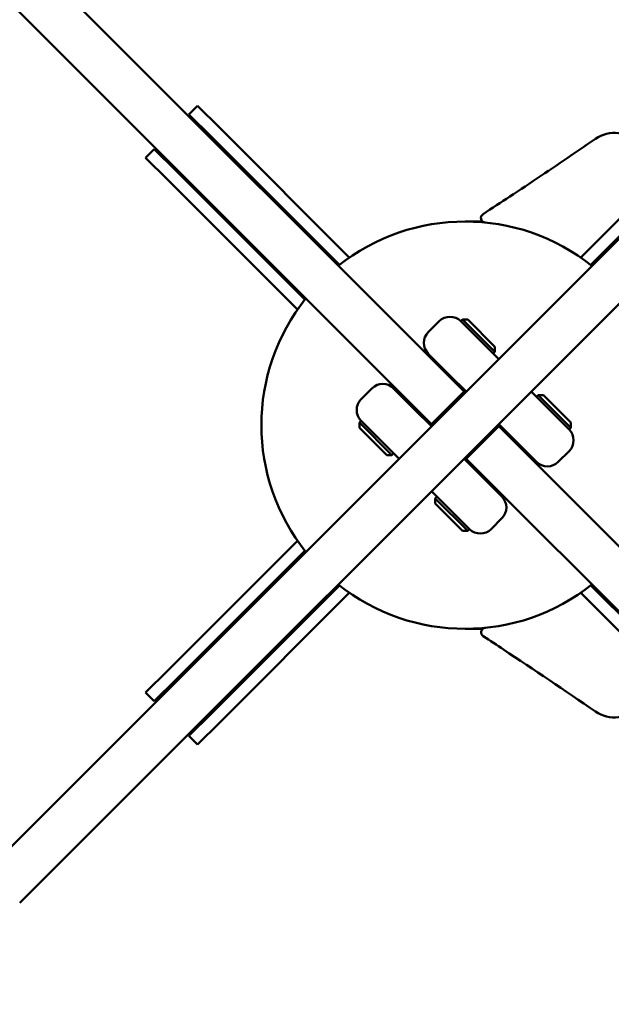
# Model space of a CAD drawing. Units: millimetres. Extents: x 300 to 11946, y 2496 to 14751.
# Drawn here: x 2675 to 2868, y 8585 to 8906 of the extents above; entities that cross this region are included whole.
import ezdxf

# ---------------------------------------------------------------- set-up
doc = ezdxf.new("R2010")
doc.units = ezdxf.units.MM
doc.layers.add('Dimension', color=7, linetype='Continuous')
doc.layers.add('Widoczne (ISO)', color=7, linetype='Continuous', lineweight=50)
doc.styles.get("Standard").update_dxf_attribs({"font": 'tahoma.ttf'})
doc.dimstyles.new('Standard$0', dxfattribs={"dimtxt": 0.18, "dimasz": 0.18, "dimexe": 0.18, "dimexo": 0.0625, "dimgap": 0.09, "dimtad": 0, "dimtih": 1, "dimtoh": 1, "dimdec": 4, "dimzin": 0, "dimdsep": 46, "dimtxsty": 'Standard', "dimcen": 0.09, "dimadec": 0, "dimazin": 0, "dimtfac": 1, "dimtdec": 4, "dimtofl": 0, "dimtmove": 0, "dimatfit": 3, "dimfxl": 1, "dimtolj": 1, "dimtzin": 0, "dimarcsym": 0})

# ---------------------------------------------------------------- blocks, each defined once
blk = doc.blocks.new('*D6')
at = {"layer": 'Defpoints', "color": 0}
for p in [(2425.15, 9158.34), (9281.48, 8503.22), (9281.48, 3240.56)]:
    blk.add_point(p, dxfattribs=at)
at = {"layer": 'Dimension', "color": 0, "linetype": 'ByBlock', "lineweight": -2}
for p, q in [((2425.15, 9158.28), (2425.15, 3240.38)), ((9281.48, 8503.16), (9281.48, 3240.38)), ((2525.15, 3240.56), (5635.63, 3240.56)), ((9181.48, 3240.56), (6071, 3240.56))]:
    blk.add_line(p, q, dxfattribs=at)
at = {"layer": 'Dimension', "color": 0}
for points in [[(2525.15, 3257.22), (2525.15, 3223.89), (2425.15, 3240.56)], [(9181.48, 3257.22), (9181.48, 3223.89), (9281.48, 3240.56)]]:
    blk.add_solid(points, dxfattribs=at)
at = {"layer": 'Dimension', "color": 0, "insert": (5853.32, 3240.56), "char_height": 150, "attachment_point": 5}
blk.add_mtext('\\A1;6856', dxfattribs=at)
blk = doc.blocks.new('*D7')
at = {"layer": 'Defpoints', "color": 0}
for p in [(990.26, 8773.83), (10910.26, 8773.83), (10910.26, 2594.45)]:
    blk.add_point(p, dxfattribs=at)
at = {"layer": 'Dimension', "color": 0, "linetype": 'ByBlock', "lineweight": -2}
for p, q in [((990.26, 8773.77), (990.26, 2594.27)), ((10910.26, 8773.77), (10910.26, 2594.27)), ((1090.26, 2594.45), (5732.48, 2594.45)), ((10810.26, 2594.45), (6168.05, 2594.45))]:
    blk.add_line(p, q, dxfattribs=at)
at = {"layer": 'Dimension', "color": 0}
for points in [[(1090.26, 2611.12), (1090.26, 2577.78), (990.26, 2594.45)], [(10810.26, 2611.12), (10810.26, 2577.78), (10910.26, 2594.45)]]:
    blk.add_solid(points, dxfattribs=at)
at = {"layer": 'Dimension', "color": 0, "insert": (5950.26, 2594.45), "char_height": 150, "attachment_point": 5}
blk.add_mtext('\\A1;9920', dxfattribs=at)
blk = doc.blocks.new('*D8')
at = {"layer": 'Defpoints', "color": 0}
for p in [(5528, 12256.71), (527.25, 5296.8), (5902.76, 5296.8)]:
    blk.add_point(p, dxfattribs=at)
at = {"layer": 'Dimension', "color": 0, "linetype": 'ByBlock', "lineweight": -2}
for p, q in [((5527.93, 12256.71), (527.07, 12256.71)), ((527.25, 12156.71), (527.25, 8854.92)), ((527.25, 5396.8), (527.25, 8698.59)), ((5902.7, 5296.8), (527.07, 5296.8))]:
    blk.add_line(p, q, dxfattribs=at)
at = {"layer": 'Dimension', "color": 0}
for points in [[(510.59, 12156.71), (543.92, 12156.71), (527.25, 12256.71)], [(510.59, 5396.8), (543.92, 5396.8), (527.25, 5296.8)]]:
    blk.add_solid(points, dxfattribs=at)
at = {"layer": 'Dimension', "color": 0, "insert": (527.25, 8776.75), "char_height": 150, "attachment_point": 5}
blk.add_mtext('\\A1;6960', dxfattribs=at)

msp = doc.modelspace()

# ---------------------------------------------------------------- linework, layer by layer
at = {"layer": 'Widoczne (ISO)'}
for p, q in [((2515.82, 9088.88), (2816.77, 8787.93)), ((2806.17, 8777.32), (2505.22, 9078.27)), ((2730.11, 8875.3), (2732.93, 8878.13)), ((2732.93, 8878.13), (2740.19, 8870.87)), ((2674.85, 8617.81), (2931.57, 8874.54)), ((2737.36, 8868.05), (2730.11, 8875.3)), ((2664.24, 8628.42), (2908.66, 8872.84)), ((2740.19, 8870.87), (2782.43, 8828.63)), ((2858.09, 8828.63), (2900.33, 8870.87)), ((2779.24, 8826.17), (2737.36, 8868.05)), ((2903.16, 8868.05), (2861.29, 8826.17)), ((2715.96, 8861.16), (2718.79, 8863.99)), ((2718.79, 8863.99), (2726.05, 8856.73)), ((2723.22, 8853.9), (2715.96, 8861.16)), ((2726.05, 8856.73), (2767.92, 8814.86)), ((2765.46, 8811.66), (2723.22, 8853.9)), ((2826, 8840.33), (2820.26, 8840.33)), ((2782.07, 8828.27), (2782.43, 8828.63)), ((2858.09, 8828.63), (2858.45, 8828.27)), ((2765.46, 8811.66), (2765.82, 8812.02)), ((2808.24, 8804.24), (2811.78, 8807.77)), ((2818.85, 8807.77), (2819.41, 8808.34)), ((2818.85, 8807.77), (2825.92, 8800.7)), ((2830.02, 8797.73), (2819.41, 8808.34)), ((2821.11, 8808.34), (2819.41, 8808.34)), ((2821.11, 8808.34), (2830.02, 8799.43)), ((2831.22, 8795.4), (2825.92, 8800.7)), ((2830.02, 8799.43), (2830.02, 8797.73)), ((2815.31, 8790.1), (2808.24, 8797.17)), ((2829.45, 8797.17), (2830.02, 8797.73)), ((2811.42, 8793.99), (2811.07, 8793.63)), ((2815.31, 8790.1), (2820.62, 8784.79)), ((2815.67, 8789.74), (2815.31, 8789.39)), ((2819.91, 8784.79), (2816.77, 8787.93)), ((2786.32, 8782.32), (2789.86, 8785.85)), ((2796.93, 8785.85), (2804, 8778.78)), ((2799.05, 8783.73), (2799.4, 8784.09)), ((2809.3, 8774.19), (2819.91, 8784.79)), ((2819.91, 8784.79), (2820.26, 8784.44)), ((2847.13, 8779.49), (2841.83, 8784.79)), ((2843.6, 8783.03), (2844.16, 8783.59)), ((2854.77, 8772.98), (2844.16, 8783.59)), ((2845.86, 8783.59), (2844.16, 8783.59)), ((2845.86, 8783.59), (2854.77, 8774.68)), ((2809.3, 8773.48), (2804, 8778.78)), ((2805.41, 8777.37), (2805.77, 8777.72)), ((2806.17, 8777.32), (2809.3, 8774.19)), ((2847.13, 8779.49), (2854.2, 8772.42)), ((2786.32, 8775.25), (2785.75, 8774.68)), ((2785.75, 8774.68), (2796.36, 8764.08)), ((2785.75, 8772.98), (2785.75, 8774.68)), ((2793.39, 8768.18), (2786.32, 8775.25)), ((2809.66, 8773.83), (2809.3, 8774.19)), ((2830.87, 8773.83), (2831.22, 8773.48)), ((2831.22, 8774.19), (2836.53, 8768.88)), ((2854.77, 8774.68), (2854.77, 8772.98)), ((2794.66, 8764.08), (2785.75, 8772.98)), ((2820.62, 8762.87), (2831.22, 8773.48)), ((2836.57, 8768.13), (2831.22, 8773.48)), ((2854.2, 8772.42), (2854.77, 8772.98)), ((2793.39, 8768.18), (2798.7, 8762.87)), ((2836.17, 8769.24), (2835.82, 8768.88)), ((2843.6, 8761.81), (2836.53, 8768.88)), ((2836.57, 8768.13), (2952.99, 8651.71)), ((2794.66, 8764.08), (2796.36, 8764.08)), ((2796.93, 8764.64), (2796.36, 8764.08)), ((2840.41, 8764.99), (2840.06, 8764.64)), ((2850.67, 8761.81), (2854.2, 8765.35)), ((2825.21, 8757.57), (2819.91, 8762.87)), ((2820.62, 8762.87), (2820.26, 8763.23)), ((2820.62, 8762.87), (2825.97, 8757.52)), ((2823.8, 8758.98), (2824.15, 8759.34)), ((2825.21, 8757.57), (2832.28, 8750.5)), ((2942.38, 8641.11), (2825.97, 8757.52)), ((2809.3, 8752.27), (2814.6, 8746.96)), ((2830.16, 8752.62), (2830.51, 8752.97)), ((2811.07, 8750.5), (2810.5, 8749.93)), ((2810.5, 8749.93), (2821.11, 8739.33)), ((2810.5, 8748.24), (2810.5, 8749.93)), ((2819.41, 8739.33), (2810.5, 8748.24)), ((2821.68, 8739.89), (2814.6, 8746.96)), ((2828.75, 8739.89), (2832.28, 8743.43)), ((2819.41, 8739.33), (2821.11, 8739.33)), ((2821.68, 8739.89), (2821.11, 8739.33)), ((2723.22, 8693.76), (2765.46, 8736)), ((2765.82, 8735.64), (2765.46, 8736)), ((2767.92, 8732.81), (2726.05, 8690.93)), ((2737.36, 8679.62), (2779.24, 8721.5)), ((2782.43, 8719.03), (2740.19, 8676.79)), ((2782.43, 8719.03), (2782.07, 8719.39)), ((2858.45, 8719.39), (2858.09, 8719.03)), ((2900.33, 8676.79), (2858.09, 8719.03)), ((2861.29, 8721.5), (2903.16, 8679.62)), ((2820.26, 8707.33), (2826.02, 8707.33)), ((2715.96, 8686.51), (2723.22, 8693.76)), ((2726.05, 8690.93), (2718.79, 8683.68)), ((2718.79, 8683.68), (2715.96, 8686.51)), ((2730.11, 8672.36), (2737.36, 8679.62)), ((2740.19, 8676.79), (2732.93, 8669.54)), ((2732.93, 8669.54), (2730.11, 8672.36))]:
    msp.add_line(p, q, dxfattribs=at)
for centre, radius, start, end in [((2869.26, 8857.77), 11.5, 45, 124.2581), ((2826.94, 8841.5), 1.5, 122.8556, 264.3658), ((2820.26, 8773.83), 66.5, 51.4757, 128.5243), ((2820.26, 8773.83), 66.5, 51.4757, 128.5243), ((2820.26, 8773.83), 66.5, 141.4757, 218.5243), ((2820.26, 8773.83), 66.5, 141.4757, 218.5243), ((2815.31, 8804.24), 5, 45, 135), ((2811.78, 8800.7), 5, 135, 225), ((2793.39, 8782.32), 5, 45, 135), ((2789.86, 8778.78), 5, 135, 225), ((2850.67, 8768.88), 5, 315, 45), ((2847.13, 8765.35), 5, 225, 315), ((2828.75, 8746.96), 5, 315, 45), ((2825.21, 8743.43), 5, 225, 315), ((2820.26, 8773.83), 66.5, 231.4757, 308.5243), ((2820.26, 8773.83), 66.5, 231.4757, 308.5243), ((2826.96, 8706.16), 1.5, 95.6532, 237.1612), ((2869.25, 8689.89), 11.5, 235.7915, 315)]:
    msp.add_arc(centre, radius, start, end, dxfattribs=at)
msp.add_open_spline([(2834.84, 8848.46), (2841.53, 8852.88), (2848.37, 8857.49), (2857.7, 8863.81), (2860.24, 8865.54), (2862.79, 8867.28)], degree=3, knots=[0, 0, 0, 0, 2.457116, 2.457116, 3.380238, 3.380238, 3.380238, 3.380238], dxfattribs=at)
for points in [[(2826.12, 8842.77), (2829.08, 8844.68), (2832.01, 8846.58), (2834.84, 8848.46)], [(2832.81, 8700.55), (2830.65, 8701.98), (2828.42, 8703.44), (2826.15, 8704.9)], [(2862.79, 8680.38), (2852.81, 8687.16), (2842.71, 8694.01), (2832.81, 8700.55)]]:
    msp.add_open_spline(points, degree=3, dxfattribs=at)

# ---------------------------------------------------------------- dimensions: what is measured, and where the dimension line sits
at = {"layer": 'Dimension'}
dim = msp.add_linear_dim(base=(527.25, 5296.8), p1=(5528, 12256.71), p2=(5902.76, 5296.8), angle=90, dimstyle='Standard$0', override={"dimtxt": 150, "dimasz": 100, "dimdec": 0, "dimarcsym": 1}, dxfattribs=at)
dim.commit()
dim.dimension.update_dxf_attribs({"geometry": '*D8', "text_midpoint": (527.25, 8776.75)})
for base, p1, p2, picture, middle in [((9281.48, 3240.56), (2425.15, 9158.34), (9281.48, 8503.22), '*D6', (5853.32, 3240.56)), ((10910.26, 2594.45), (990.26, 8773.83), (10910.26, 8773.83), '*D7', (5950.26, 2594.45))]:
    dim = msp.add_linear_dim(base=base, p1=p1, p2=p2, dimstyle='Standard$0', override={"dimtxt": 150, "dimasz": 100, "dimdec": 0, "dimarcsym": 1}, dxfattribs=at)
    dim.commit()
    dim.dimension.update_dxf_attribs({"geometry": picture, "text_midpoint": middle})

doc.saveas('drawing.dxf')
